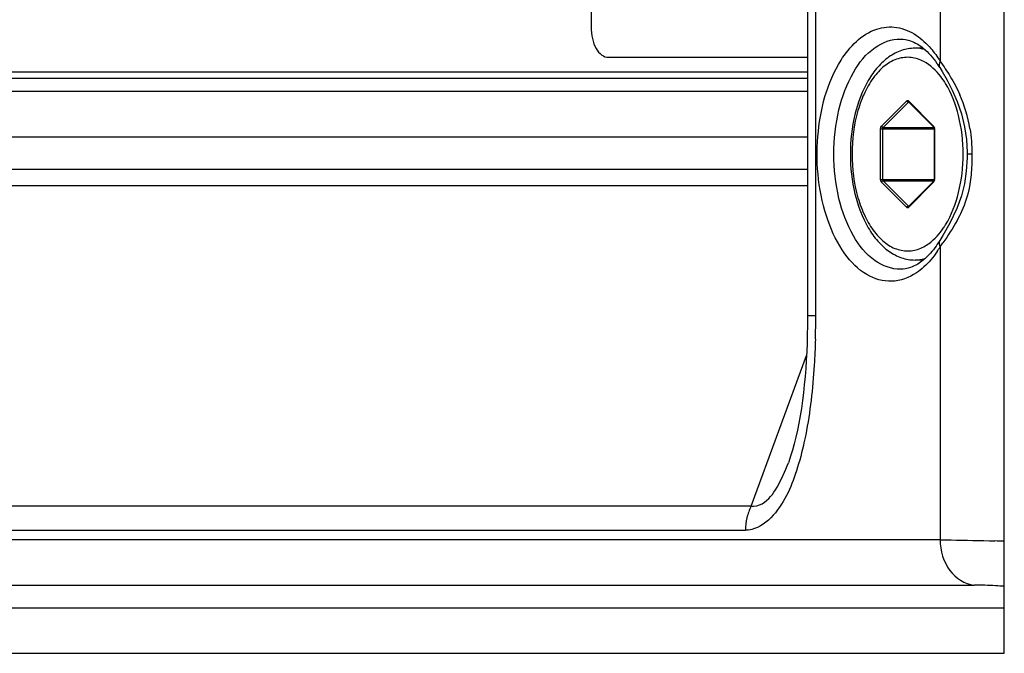
# Paper-space layout '13000552_1' of a CAD drawing. Units: millimetres. Extents: x 0 to 297, y 0 to 210.
# Drawn here: x 143 to 146, y 65 to 67 of the extents above; entities that cross this region are included whole.
import ezdxf

# ---------------------------------------------------------------- set-up
doc = ezdxf.new("R2010")
doc.units = ezdxf.units.MM
doc.header["$LTSCALE"] = 16.335
doc.layers.get('0').update_dxf_attribs({"linetype": 'CONTINUOUS'})

psp = doc.layouts.new('13000552_1')

# ---------------------------------------------------------------- linework, layer by layer
at = {"color": 7, "linetype": 'CONTINUOUS'}
for p, q in [((146.030049, 65.434657), (146.030049, 100.074657)), ((145.51002, 99.182476), (145.51002, 66.326839)), ((144.937976, 67.170657), (144.937976, 67.090657)), ((145.815968, 67.034657), (145.794024, 67.034657)), ((144.983862, 67.010657), (145.51002, 67.010657)), ((145.859335, 66.983334), (145.865399, 66.973338)), ((145.777098, 66.892712), (145.843633, 66.825739)), ((145.844765, 66.82163), (145.844765, 66.687685)), ((145.931567, 66.754652), (145.931479, 66.74479)), ((145.843633, 66.683576), (145.777098, 66.616603)), ((145.843736, 66.683695), (145.843633, 66.683576)), ((145.844765, 66.687685), (145.844546, 66.685644)), ((145.815947, 66.474657), (145.794024, 66.474657)), ((145.510024, 66.326839), (145.509859, 66.300522)), ((140.785446, 65.554657), (146.030049, 65.554657)), ((139.927196, 65.434657), (146.030049, 65.434657))]:
    psp.add_line(p, q, dxfattribs=at)
at = {"color": 9, "linetype": 'CONTINUOUS'}
for p, q in [((145.531722, 66.326785), (145.531722, 99.18253)), ((145.860466, 74.50934), (145.860466, 66.999974)), ((145.755729, 67.058985), (145.756379, 67.058973)), ((142.058517, 66.955789), (145.51002, 66.955789)), ((145.51002, 66.971767), (142.070938, 66.971767)), ((145.51002, 66.920617), (141.488596, 66.920617)), ((145.705536, 66.828558), (145.77207, 66.895531)), ((145.709959, 66.825094), (145.776494, 66.892067)), ((145.776494, 66.892067), (145.777262, 66.892548)), ((145.776494, 66.892067), (145.777739, 66.892067)), ((145.776659, 66.895531), (145.843194, 66.828558)), ((145.709959, 66.825094), (145.844058, 66.825094)), ((145.843194, 66.828558), (145.84415, 66.827277)), ((141.395442, 66.800782), (145.51002, 66.800782)), ((145.703241, 66.82163), (145.845488, 66.82163)), ((145.703241, 66.687685), (145.703241, 66.82163)), ((145.708812, 66.687685), (145.708812, 66.82163)), ((145.845488, 66.82163), (145.845488, 66.687685)), ((145.944291, 66.754657), (145.931567, 66.754652)), ((145.51002, 66.713784), (141.323766, 66.713784)), ((141.313808, 66.671391), (145.51002, 66.671391)), ((145.703241, 66.687685), (145.845488, 66.687685)), ((145.77207, 66.613784), (145.705536, 66.680757)), ((145.709959, 66.684221), (145.844058, 66.684221)), ((145.776494, 66.617248), (145.709959, 66.684221)), ((145.843194, 66.680757), (145.776659, 66.613784)), ((145.843536, 66.681137), (145.843194, 66.680757)), ((145.776494, 66.617248), (145.777739, 66.617248)), ((145.777262, 66.616767), (145.776672, 66.617087)), ((145.860466, 66.509339), (145.860466, 65.734608)), ((145.75638, 66.450342), (145.755735, 66.45033)), ((145.531722, 66.326785), (145.510038, 66.326785)), ((145.360936, 65.823838), (145.507305, 66.222601)), ((145.360936, 65.823838), (140.757246, 65.823838)), ((140.742309, 65.760248), (145.346, 65.760248)), ((145.860466, 65.734608), (140.227843, 65.734608)), ((140.317574, 65.615065), (145.950197, 65.615065))]:
    psp.add_line(p, q, dxfattribs=at)
at = {"color": 7, "linetype": 'CONTINUOUS'}
for points in [[(145.865399, 66.973338), (145.878924, 66.950056), (145.892469, 66.923918)], [(145.892469, 66.923918), (145.905497, 66.894027), (145.916766, 66.860916), (145.924898, 66.827011)], [(145.924898, 66.827011), (145.929702, 66.793533), (145.931532, 66.760123), (145.931567, 66.754652)], [(145.931479, 66.74479), (145.929553, 66.709899), (145.924797, 66.676418)], [(145.924797, 66.676418), (145.91693, 66.6443), (145.904917, 66.61125), (145.886167, 66.572415)], [(145.886167, 66.572415), (145.867734, 66.539878), (145.859368, 66.52602)], [(145.509859, 66.300522), (145.509441, 66.27761), (145.508768, 66.25493)], [(145.508768, 66.25493), (145.507836, 66.232484), (145.506639, 66.210223), (145.505173, 66.188176), (145.503434, 66.166397), (145.501415, 66.144888), (145.49911, 66.123687), (145.496518, 66.10286), (145.493635, 66.082462), (145.490466, 66.062575), (145.487011, 66.043234), (145.483261, 66.024442), (145.479226, 66.006294), (145.474911, 65.988851), (145.470306, 65.972117), (145.46542, 65.956161), (145.46029, 65.941134), (145.459322, 65.938479)]]:
    psp.add_lwpolyline(points, dxfattribs=at)
psp.add_arc((145.644792, 66.852154), 0.251472, 31.427233, 34.489151, dxfattribs=at)
at = {"color": 9, "linetype": 'CONTINUOUS'}
for centre, radius, start, end in [((145.578642, 66.764368), 0.365134, 9.219099, 23.778725), ((145.831955, 66.821654), 0.013533, 2.89078, 8.695), ((145.831623, 66.821629), 0.013865, 0.00272, 2.923728), ((145.838755, 66.685032), 0.006166, 320.830065, 325.750032), ((145.838011, 66.68554), 0.007067, 325.739269, 330.197928), ((145.831835, 66.687675), 0.013654, 351.261931, 0.042395), ((145.778096, 66.618835), 0.002255, 224.742924, 230.850044), ((145.685747, 66.683487), 0.221583, 326.130207, 328.518816), ((144.746132, 67.296241), 1.364167, 324.771672, 325.320394), ((145.614422, 66.659683), 0.288342, 325.658969, 328.573226), ((143.367598, 66.326451), 2.164157, 358.372591, 0.008851), ((145.491136, 65.760296), 0.145136, 166.84599, 180.018905), ((145.728765, 56.59962), 9.13641, 88.1103855, 88.2666895)]:
    psp.add_arc(centre, radius, start, end, dxfattribs=at)
at = {"color": 7, "linetype": 'CONTINUOUS'}
for points, knots in [([(144.937976, 67.090657), (144.937976, 67.080386), (144.940086, 67.060755), (144.949426, 67.03497), (144.963826, 67.016153), (144.977667, 67.010657), (144.983862, 67.010657)], [0, 0, 0, 0, 0.30799252, 0.58579275, 0.81422599, 1, 1, 1, 1]), ([(145.794024, 67.034657), (145.781997, 67.034657), (145.757341, 67.030432), (145.723501, 67.012528), (145.693828, 66.98492), (145.659308, 66.935597), (145.63063, 66.857587), (145.623189, 66.789934), (145.623189, 66.754657)], [0, 0, 0, 0, 0.10054359, 0.20469324, 0.31578918, 0.43619063, 0.70511929, 1, 1, 1, 1]), ([(145.843633, 66.825739), (145.843762, 66.825609), (145.844547, 66.824389), (145.844765, 66.822881), (145.844765, 66.82163)], [0, 0, 0, 0, 0.12777294, 1, 1, 1, 1]), ([(145.623189, 66.754657), (145.623189, 66.719381), (145.63063, 66.651728), (145.659309, 66.573717), (145.693828, 66.524394), (145.723501, 66.496787), (145.757341, 66.478883), (145.781996, 66.474657), (145.794024, 66.474657)], [0, 0, 0, 0, 0.2948828, 0.56381143, 0.68421214, 0.79530716, 0.89945576, 1, 1, 1, 1]), ([(145.844546, 66.685644), (145.844495, 66.685419), (145.844307, 66.684741), (145.844029, 66.68407), (145.843736, 66.683695)], [0, 0, 0, 0, 0.32584194, 1, 1, 1, 1]), ([(145.777098, 66.616603), (145.777087, 66.616592), (145.777086, 66.616588), (145.777053, 66.616563), (145.777056, 66.616564)], [0, 0, 0, 0, 0.83555168, 1, 1, 1, 1])]:
    psp.add_open_spline(points, degree=3, knots=knots, dxfattribs=at)
at = {"color": 9, "linetype": 'CONTINUOUS'}
for points, knots in [([(145.598495, 67.003158), (145.620664, 67.03841), (145.666606, 67.086695), (145.747463, 67.094142), (145.782167, 67.078996), (145.797646, 67.068633)], [0, 0, 0, 0, 0.53362853, 0.76129241, 1, 1, 1, 1]), ([(145.579687, 66.754657), (145.579686, 66.793939), (145.587782, 66.868977), (145.623668, 66.967378), (145.67898, 67.03901), (145.732101, 67.05931), (145.755729, 67.058976)], [0, 0, 0, 0, 0.30847195, 0.58631986, 0.81442876, 1, 1, 1, 1]), ([(145.817261, 66.99949), (145.806877, 67.005019), (145.78422, 67.012597), (145.747898, 67.008981), (145.714032, 66.990646), (145.68441, 66.959897), (145.659904, 66.918636), (145.634687, 66.850458), (145.627529, 66.793416), (145.627529, 66.754657)], [0, 0, 0, 0, 0.09650332, 0.1902804, 0.29113842, 0.40582281, 0.53657859, 0.68204957, 1, 1, 1, 1]), ([(145.797646, 66.440679), (145.778562, 66.427903), (145.73292, 66.410592), (145.659436, 66.432738), (145.601129, 66.493464), (145.542455, 66.615721), (145.524064, 66.796906), (145.561073, 66.943656), (145.598495, 67.003158)], [0, 0, 0, 0, 0.09182154, 0.18242135, 0.28963962, 0.41917732, 0.7189573, 1, 1, 1, 1]), ([(145.874717, 66.94154), (145.870768, 66.947986), (145.855393, 66.970557), (145.834745, 66.990179), (145.817261, 66.99949)], [0, 0, 0, 0, 0.27620172, 1, 1, 1, 1]), ([(145.9212, 66.754657), (145.9212, 66.788846), (145.913944, 66.853784), (145.890688, 66.915472), (145.874717, 66.94154)], [0, 0, 0, 0, 0.52792914, 1, 1, 1, 1]), ([(145.77207, 66.895531), (145.772665, 66.89613), (145.774365, 66.897075), (145.776064, 66.89613), (145.776659, 66.895531)], [0, 0, 0, 0, 0.50000363, 1, 1, 1, 1]), ([(145.776659, 66.895531), (145.776572, 66.895267), (145.776344, 66.894323), (145.776605, 66.893208), (145.777098, 66.892712)], [0, 0, 0, 0, 0.28442907, 1, 1, 1, 1]), ([(145.703241, 66.82163), (145.703241, 66.822322), (145.703423, 66.824757), (145.704289, 66.827303), (145.705536, 66.828558)], [0, 0, 0, 0, 0.281225, 1, 1, 1, 1]), ([(145.708812, 66.82163), (145.708812, 66.821976), (145.708903, 66.823194), (145.709336, 66.824467), (145.709959, 66.825094)], [0, 0, 0, 0, 0.28122526, 1, 1, 1, 1]), ([(145.843194, 66.828558), (145.843107, 66.828294), (145.842879, 66.827351), (145.84314, 66.826235), (145.843633, 66.825739)], [0, 0, 0, 0, 0.28442907, 1, 1, 1, 1]), ([(145.755735, 66.45033), (145.732107, 66.449977), (145.678989, 66.470305), (145.623658, 66.54192), (145.587792, 66.640341), (145.579687, 66.71538), (145.579687, 66.754657)], [0, 0, 0, 0, 0.1855576, 0.41366189, 0.69156696, 1, 1, 1, 1]), ([(145.627529, 66.754657), (145.627529, 66.715899), (145.634687, 66.658857), (145.659903, 66.59068), (145.684409, 66.549419), (145.714031, 66.51867), (145.747896, 66.500335), (145.784218, 66.496717), (145.806875, 66.504295), (145.817259, 66.509824)], [0, 0, 0, 0, 0.31795007, 0.4634211, 0.5941771, 0.70886185, 0.80972018, 0.90349725, 1, 1, 1, 1]), ([(145.874716, 66.567772), (145.890687, 66.59384), (145.913944, 66.655529), (145.9212, 66.720468), (145.9212, 66.754657)], [0, 0, 0, 0, 0.47206989, 1, 1, 1, 1]), ([(145.705536, 66.680757), (145.705163, 66.681132), (145.703711, 66.683161), (145.703241, 66.685747), (145.703241, 66.687685)], [0, 0, 0, 0, 0.21445647, 1, 1, 1, 1]), ([(145.709959, 66.684221), (145.709773, 66.684408), (145.709047, 66.685423), (145.708812, 66.686716), (145.708812, 66.687685)], [0, 0, 0, 0, 0.21445731, 1, 1, 1, 1]), ([(145.843194, 66.680757), (145.843107, 66.68102), (145.842879, 66.681964), (145.84314, 66.68308), (145.843633, 66.683576)], [0, 0, 0, 0, 0.28442907, 1, 1, 1, 1]), ([(145.776659, 66.613784), (145.776572, 66.614048), (145.776344, 66.614991), (145.776605, 66.616107), (145.777098, 66.616603)], [0, 0, 0, 0, 0.28442907, 1, 1, 1, 1]), ([(145.776659, 66.613784), (145.776064, 66.613185), (145.774365, 66.612239), (145.772665, 66.613185), (145.77207, 66.613784)], [0, 0, 0, 0, 0.50000363, 1, 1, 1, 1]), ([(145.917279, 66.603277), (145.913575, 66.595158), (145.89888, 66.566383), (145.881234, 66.539257), (145.86795, 66.520049)], [0, 0, 0, 0, 0.27646565, 1, 1, 1, 1]), ([(145.817259, 66.509824), (145.822187, 66.512448), (145.842781, 66.525579), (145.85927, 66.544423), (145.869729, 66.559997)], [0, 0, 0, 0, 0.22934876, 1, 1, 1, 1]), ([(145.530882, 66.264989), (145.530229, 66.242134), (145.526392, 66.157694), (145.517, 66.073339), (145.50508, 66.012823)], [0, 0, 0, 0, 0.27044887, 1, 1, 1, 1]), ([(145.50508, 66.012823), (145.503198, 66.003268), (145.495685, 65.967765), (145.486093, 65.932662), (145.477412, 65.907567)], [0, 0, 0, 0, 0.26835195, 1, 1, 1, 1]), ([(145.360936, 65.823838), (145.370732, 65.822683), (145.401254, 65.831396), (145.433782, 65.876862), (145.451133, 65.916111), (145.459341, 65.938445)], [0, 0, 0, 0, 0.1854052, 0.55274591, 1, 1, 1, 1]), ([(145.477412, 65.907567), (145.469907, 65.885871), (145.44668, 65.825332), (145.390656, 65.760222), (145.346, 65.76022)], [0, 0, 0, 0, 0.33953257, 1, 1, 1, 1]), ([(145.860466, 65.734608), (145.870056, 65.734608), (145.918282, 65.734238), (145.966498, 65.733018), (146.005117, 65.73185)], [0, 0, 0, 0, 0.19884409, 1, 1, 1, 1]), ([(146.030012, 65.611841), (146.022237, 65.612337), (145.995655, 65.613875), (145.969034, 65.615065), (145.950197, 65.615065)], [0, 0, 0, 0, 0.2925839, 1, 1, 1, 1])]:
    psp.add_open_spline(points, degree=3, knots=knots, dxfattribs=at)
at = {"color": 7, "linetype": 'CONTINUOUS'}
for points in [[(145.755804, 67.059055), (145.764773, 67.058858), (145.773797, 67.057096), (145.782263, 67.054128)], [(145.782263, 67.054128), (145.794319, 67.049901), (145.805582, 67.043103), (145.815519, 67.035073)], [(145.815519, 67.035073), (145.829667, 67.02364), (145.841759, 67.009538), (145.852064, 66.99455)], [(145.859376, 66.526038), (145.851208, 66.512681), (145.841799, 66.499948), (145.831007, 66.488605)], [(145.831007, 66.488605), (145.82628, 66.483638), (145.821266, 66.47892), (145.81595, 66.474589)], [(145.801078, 66.464091), (145.795038, 66.460467), (145.78862, 66.457385), (145.781965, 66.455078)], [(145.81595, 66.474589), (145.811246, 66.470756), (145.806281, 66.467213), (145.801078, 66.464091)], [(145.781965, 66.455078), (145.77359, 66.452174), (145.764674, 66.450456), (145.755812, 66.450262)]]:
    psp.add_open_spline(points, degree=3, dxfattribs=at)
at = {"color": 9, "linetype": 'CONTINUOUS'}
for points in [[(145.797646, 67.068633), (145.811801, 67.059158), (145.824483, 67.047319), (145.835585, 67.0344)], [(145.819953, 67.030984), (145.811558, 67.033378), (145.802754, 67.034657), (145.794024, 67.034657)], [(145.835585, 67.0344), (145.844814, 67.023662), (145.853079, 67.012053), (145.860466, 66.999974)], [(145.860462, 66.999973), (145.857827, 66.995077), (145.856465, 66.988091), (145.859338, 66.98333)], [(145.860464, 66.999967), (145.869714, 66.986861), (145.878866, 66.973663), (145.887264, 66.959995)], [(145.887264, 66.959995), (145.896813, 66.944455), (145.905415, 66.928278), (145.91278, 66.911592)], [(145.77207, 66.895531), (145.772659, 66.893753), (145.774621, 66.892067), (145.776494, 66.892067)], [(145.705536, 66.828558), (145.706124, 66.82678), (145.708086, 66.825094), (145.709959, 66.825094)], [(145.84415, 66.827277), (145.844773, 66.826187), (145.845141, 66.824941), (145.845332, 66.8237)], [(145.93906, 66.822866), (145.942705, 66.800356), (145.944295, 66.777461), (145.944295, 66.754657)], [(145.944291, 66.754657), (145.944291, 66.742485), (145.944071, 66.730306), (145.943413, 66.718152)], [(145.943413, 66.718152), (145.942523, 66.701729), (145.940821, 66.6853), (145.937829, 66.669127)], [(145.705536, 66.680757), (145.706124, 66.682535), (145.708086, 66.684221), (145.709959, 66.684221)], [(145.84533, 66.6856), (145.845138, 66.68436), (145.844768, 66.683116), (145.844144, 66.682028)], [(145.937829, 66.669127), (145.933646, 66.646517), (145.926823, 66.624197), (145.917279, 66.603277)], [(145.77207, 66.613784), (145.772659, 66.615562), (145.774621, 66.617248), (145.776494, 66.617248)], [(145.859366, 66.526017), (145.856471, 66.521258), (145.857826, 66.514248), (145.860465, 66.509343)], [(145.852504, 66.497024), (145.847254, 66.489345), (145.841608, 66.481916), (145.835543, 66.474863)], [(145.794024, 66.474658), (145.802749, 66.474658), (145.811549, 66.475935), (145.81994, 66.478327)], [(145.835543, 66.474863), (145.824451, 66.461964), (145.811783, 66.450143), (145.797646, 66.440679)], [(145.360936, 65.823838), (145.356003, 65.814201), (145.352283, 65.803864), (145.349808, 65.793324)], [(145.860466, 65.734608), (145.860466, 65.706247), (145.869265, 65.67622), (145.886295, 65.653541)], [(145.886295, 65.653541), (145.901224, 65.633658), (145.925474, 65.617705), (145.950197, 65.615065)]]:
    psp.add_open_spline(points, degree=3, dxfattribs=at)

doc.saveas('drawing.dxf')
